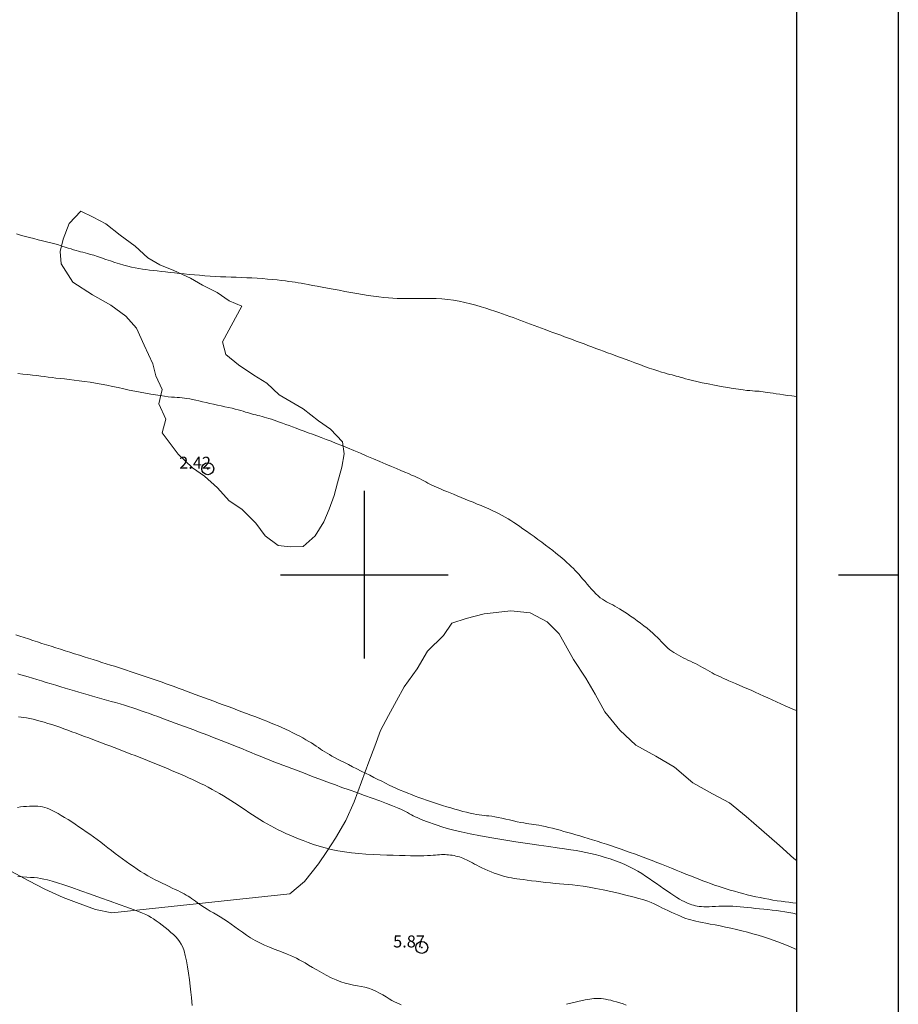
# Model space of a CAD drawing. Extents: x 298448 to 299698, y 1903738 to 1904548.
# Drawn here: x 299471 to 299545, y 1904364 to 1904446 of the extents above; entities that cross this region are included whole.
import ezdxf

# ---------------------------------------------------------------- set-up
doc = ezdxf.new("R2010")
doc.units = 0
doc.header["$MEASUREMENT"] = 0
doc.header["$PDMODE"] = 32
doc.header["$PDSIZE"] = -0.37
for name, color, linetype in [('0GRAD2', 7, 'Continuous'), ('0TODAS1K', 7, 'Continuous'), ('1TODAS1K', 7, 'Continuous'), ('ARBOLES', 90, 'Continuous'), ('COTA FOTOGRAMETRICA', 10, 'Continuous'), ('CURVA INTERMEDIA', 17, 'Continuous'), ('CURVA MAESTRA', 17, 'Continuous'), ('E202', 7, 'Continuous'), ('GRADLINE', 7, 'Continuous'), ('HUECO DE VEGETACION', 7, 'Continuous'), ('SIMBOLO GRADICULA', 7, 'Continuous')]:
    doc.layers.add(name, color=color, linetype=linetype)
doc.styles.add('WMF-Times New Roman0', font='TIMES.TTF')
doc.linetypes.add('ZIGZAG', pattern='A,0.00254,-5.08,[131,ltypeshp.shx,S=5.08,R=0,X=-5.08,Y=0],-10.16,[131,ltypeshp.shx,S=5.08,R=180,X=5.08,Y=0],-5.08', length=20.32254)

msp = doc.modelspace()

# ---------------------------------------------------------------- linework, layer by layer
at = {"layer": '0GRAD2'}
for points in [[(299003.566, 1904520.282), (299544.566, 1904520.282), (299544.566, 1903765.282), (298462.566, 1903765.305), (298462.566, 1904520.282), (299003.566, 1904520.282)], [(298471.066, 1903773.804), (298471.066, 1904511.782), (299536.066, 1904511.782), (299536.066, 1904431.113), (299536.066, 1904431.074), (299536.066, 1903773.782), (299534.196, 1903773.782), (299534.188, 1903773.782), (299533.488, 1903773.782), (298471.066, 1903773.782), (298471.066, 1903773.804)]]:
    msp.add_lwpolyline(points, dxfattribs=at)
at = {"layer": '0TODAS1K'}
msp.add_lwpolyline([(299536.066, 1904497.18), (299536.066, 1904431.113), (299536.066, 1904431.074), (299536.066, 1904376.128)], dxfattribs=at)
at = {"layer": 'ARBOLES', "color": 3, "linetype": 'ZIGZAG', "lineweight": 9, "ltscale": 0.05}
msp.add_lwpolyline([(299536.066, 1904376.128), (299535.844, 1904376.32), (299534.657, 1904377.398), (299533.134, 1904378.706), (299531.854, 1904379.818), (299530.482, 1904380.965), (299529.065, 1904381.703), (299527.404, 1904382.638), (299525.88, 1904383.947), (299524.312, 1904384.848), (299522.65, 1904385.783), (299521.312, 1904387.023), (299520.078, 1904388.542), (299519.25, 1904390.017), (299518.48, 1904391.365), (299517.466, 1904392.909), (299516.253, 1904395.058), (299515.252, 1904396.066), (299513.835, 1904396.805), (299512.211, 1904396.983), (299510.008, 1904396.739), (299508.49, 1904396.347), (299507.286, 1904395.945), (299506.593, 1904394.928), (299505.264, 1904393.617), (299504.399, 1904392.134), (299503.314, 1904390.626), (299502.68, 1904389.481), (299502.011, 1904388.243), (299501.343, 1904387.005), (299500.86, 1904385.698), (299500.377, 1904384.391), (299499.757, 1904382.711), (299499.136, 1904381.03), (299498.457, 1904379.478), (299497.592, 1904377.994), (299496.865, 1904376.884), (299496.173, 1904375.867), (299494.995, 1904374.394), (299493.769, 1904373.363), (299478.919, 1904371.763), (299477.55, 1904372.059), (299475.97, 1904372.645), (299474.856, 1904373.059), (299473.311, 1904373.739), (299471.987, 1904374.443), (299469.431, 1904375.816)], dxfattribs=at)
at = {"layer": 'COTA FOTOGRAMETRICA'}
for p in [(299486.927, 1904408.847, 2.417), (299504.781, 1904368.882, 5.866)]:
    msp.add_point(p, dxfattribs=at)
at = {"layer": 'CURVA INTERMEDIA', "color": 17, "linetype": 'Continuous', "lineweight": 9}
for points, elevation in [([(299536.066, 1904414.882), (299536.054, 1904414.883), (299535.682, 1904414.926), (299535.324, 1904414.97), (299534.984, 1904415.015), (299534.666, 1904415.059), (299534.373, 1904415.102), (299534.11, 1904415.142), (299533.872, 1904415.18), (299533.657, 1904415.214), (299533.46, 1904415.245), (299533.277, 1904415.272), (299533.104, 1904415.294), (299532.938, 1904415.312), (299532.773, 1904415.324), (299532.6, 1904415.335), (299532.407, 1904415.347), (299532.185, 1904415.364), (299531.923, 1904415.39), (299531.609, 1904415.426), (299531.233, 1904415.477), (299530.79, 1904415.546), (299530.295, 1904415.629), (299529.769, 1904415.722), (299529.231, 1904415.821), (299528.704, 1904415.923), (299528.206, 1904416.024), (299527.76, 1904416.12), (299527.381, 1904416.208), (299527.062, 1904416.287), (299526.795, 1904416.359), (299526.567, 1904416.424), (299526.37, 1904416.483), (299526.192, 1904416.537), (299526.023, 1904416.585), (299525.854, 1904416.631), (299525.677, 1904416.676), (299525.487, 1904416.724), (299525.279, 1904416.778), (299525.047, 1904416.842), (299524.785, 1904416.919), (299524.487, 1904417.012), (299524.151, 1904417.123), (299523.782, 1904417.251), (299523.389, 1904417.39), (299522.981, 1904417.538), (299522.567, 1904417.69), (299522.154, 1904417.842), (299521.752, 1904417.991), (299521.368, 1904418.134), (299521, 1904418.271), (299520.646, 1904418.402), (299520.304, 1904418.529), (299519.969, 1904418.654), (299519.64, 1904418.776), (299519.314, 1904418.897), (299518.988, 1904419.018), (299518.663, 1904419.139), (299518.337, 1904419.26), (299518.011, 1904419.381), (299517.685, 1904419.502), (299517.36, 1904419.623), (299517.034, 1904419.744), (299516.708, 1904419.865), (299516.383, 1904419.985), (299516.059, 1904420.106), (299515.737, 1904420.225), (299515.417, 1904420.344), (299515.1, 1904420.462), (299514.786, 1904420.578), (299514.475, 1904420.693), (299514.169, 1904420.807), (299513.867, 1904420.919), (299513.568, 1904421.03), (299513.273, 1904421.14), (299512.983, 1904421.248), (299512.696, 1904421.354), (299512.412, 1904421.46), (299512.127, 1904421.565), (299511.837, 1904421.67), (299511.537, 1904421.778), (299511.223, 1904421.888), (299510.888, 1904422.003), (299510.531, 1904422.122), (299510.145, 1904422.247), (299509.735, 1904422.375), (299509.304, 1904422.501), (299508.854, 1904422.621), (299508.391, 1904422.732), (299507.917, 1904422.83), (299507.436, 1904422.912), (299506.952, 1904422.973), (299506.469, 1904423.017), (299505.991, 1904423.046), (299505.522, 1904423.062), (299505.067, 1904423.069), (299504.629, 1904423.07), (299504.213, 1904423.067), (299503.822, 1904423.062), (299503.449, 1904423.059), (299503.088, 1904423.059), (299502.731, 1904423.065), (299502.37, 1904423.078), (299501.998, 1904423.101), (299501.608, 1904423.136), (299501.194, 1904423.184), (299500.758, 1904423.244), (299500.304, 1904423.314), (299499.835, 1904423.392), (299499.355, 1904423.475), (299498.868, 1904423.563), (299498.377, 1904423.653), (299497.886, 1904423.743), (299497.402, 1904423.832), (299496.931, 1904423.918), (299496.48, 1904424.001), (299496.054, 1904424.08), (299495.661, 1904424.152), (299495.307, 1904424.218), (299494.995, 1904424.276), (299494.717, 1904424.327), (299494.461, 1904424.373), (299494.213, 1904424.415), (299493.963, 1904424.454), (299493.697, 1904424.491), (299493.405, 1904424.529), (299493.076, 1904424.568), (299492.714, 1904424.607), (299492.324, 1904424.645), (299491.913, 1904424.682), (299491.487, 1904424.717), (299491.051, 1904424.748), (299490.612, 1904424.775), (299490.174, 1904424.797), (299489.738, 1904424.815), (299489.303, 1904424.831), (299488.869, 1904424.846), (299488.434, 1904424.862), (299487.998, 1904424.88), (299487.56, 1904424.902), (299487.12, 1904424.929), (299486.68, 1904424.961), (299486.242, 1904424.996), (299485.809, 1904425.034), (299485.381, 1904425.074), (299484.963, 1904425.115), (299484.555, 1904425.156), (299484.159, 1904425.197), (299483.777, 1904425.238), (299483.408, 1904425.278), (299483.052, 1904425.318), (299482.709, 1904425.357), (299482.38, 1904425.396), (299482.063, 1904425.434), (299481.758, 1904425.473), (299481.461, 1904425.513), (299481.167, 1904425.558), (299480.87, 1904425.611), (299480.564, 1904425.674), (299480.245, 1904425.749), (299479.907, 1904425.839), (299479.547, 1904425.946), (299479.172, 1904426.066), (299478.792, 1904426.192), (299478.415, 1904426.321), (299478.052, 1904426.445), (299477.711, 1904426.561), (299477.402, 1904426.662), (299477.131, 1904426.745), (299476.894, 1904426.813), (299476.682, 1904426.869), (299476.487, 1904426.918), (299476.302, 1904426.964), (299476.119, 1904427.012), (299475.93, 1904427.065), (299475.728, 1904427.126), (299475.51, 1904427.196), (299475.276, 1904427.272), (299475.025, 1904427.354), (299474.755, 1904427.44), (299474.464, 1904427.528), (299474.153, 1904427.617), (299473.821, 1904427.705), (299473.473, 1904427.794), (299473.115, 1904427.882), (299472.754, 1904427.969), (299472.396, 1904428.057), (299472.048, 1904428.146), (299471.716, 1904428.234), (299471.384, 1904428.328), (299470.948, 1904428.452)], 1), ([(299489.217, 1904413.825), (299488.951, 1904413.89), (299488.663, 1904413.955), (299488.36, 1904414.021), (299488.045, 1904414.088), (299487.724, 1904414.155), (299487.403, 1904414.224), (299487.085, 1904414.294), (299486.776, 1904414.364), (299486.478, 1904414.434), (299486.191, 1904414.502), (299485.918, 1904414.565), (299485.658, 1904414.622), (299485.414, 1904414.671), (299485.186, 1904414.712), (299484.975, 1904414.742), (299484.774, 1904414.764), (299484.574, 1904414.781), (299484.367, 1904414.796), (299484.144, 1904414.813), (299483.898, 1904414.834), (299483.621, 1904414.862), (299483.305, 1904414.9), (299482.953, 1904414.949), (299482.571, 1904415.006), (299482.164, 1904415.073), (299481.735, 1904415.148), (299481.291, 1904415.231), (299480.835, 1904415.321), (299480.373, 1904415.418), (299479.906, 1904415.518), (299479.436, 1904415.621), (299478.964, 1904415.723), (299478.492, 1904415.821), (299478.023, 1904415.915), (299477.556, 1904415.999), (299477.094, 1904416.075), (299476.641, 1904416.14), (299476.198, 1904416.198), (299475.769, 1904416.25), (299475.358, 1904416.296), (299474.966, 1904416.339), (299474.597, 1904416.379), (299474.253, 1904416.419), (299473.927, 1904416.458), (299473.611, 1904416.497), (299473.297, 1904416.536), (299472.977, 1904416.577), (299472.644, 1904416.618), (299472.288, 1904416.662), (299471.904, 1904416.708), (299471.495, 1904416.754), (299471.067, 1904416.799)], 2), ([(299536.066, 1904388.65), (299535.91, 1904388.716), (299535.512, 1904388.887), (299535.127, 1904389.056), (299534.753, 1904389.223), (299534.389, 1904389.388), (299534.032, 1904389.551), (299533.679, 1904389.713), (299533.328, 1904389.873), (299532.977, 1904390.033), (299532.624, 1904390.192), (299532.274, 1904390.348), (299531.929, 1904390.5), (299531.593, 1904390.647), (299531.272, 1904390.786), (299530.968, 1904390.918), (299530.687, 1904391.038), (299530.43, 1904391.148), (299530.195, 1904391.249), (299529.978, 1904391.343), (299529.774, 1904391.433), (299529.581, 1904391.522), (299529.392, 1904391.613), (299529.205, 1904391.708), (299529.016, 1904391.81), (299528.824, 1904391.917), (299528.629, 1904392.028), (299528.432, 1904392.14), (299528.233, 1904392.253), (299528.032, 1904392.365), (299527.829, 1904392.473), (299527.624, 1904392.577), (299527.418, 1904392.677), (299527.213, 1904392.775), (299527.008, 1904392.873), (299526.804, 1904392.97), (299526.603, 1904393.069), (299526.406, 1904393.17), (299526.212, 1904393.275), (299526.024, 1904393.384), (299525.841, 1904393.497), (299525.665, 1904393.615), (299525.497, 1904393.737), (299525.337, 1904393.864), (299525.186, 1904393.996), (299525.044, 1904394.133), (299524.906, 1904394.276), (299524.766, 1904394.426), (299524.62, 1904394.584), (299524.46, 1904394.751), (299524.282, 1904394.929), (299524.079, 1904395.117), (299523.849, 1904395.318), (299523.594, 1904395.526), (299523.324, 1904395.739), (299523.043, 1904395.951), (299522.76, 1904396.16), (299522.481, 1904396.36), (299522.213, 1904396.548), (299521.962, 1904396.72), (299521.726, 1904396.877), (299521.505, 1904397.02), (299521.296, 1904397.151), (299521.098, 1904397.27), (299520.908, 1904397.378), (299520.725, 1904397.477), (299520.548, 1904397.57), (299520.375, 1904397.659), (299520.203, 1904397.749), (299520.033, 1904397.847), (299519.862, 1904397.955), (299519.688, 1904398.08), (299519.511, 1904398.226), (299519.33, 1904398.396), (299519.145, 1904398.586), (299518.96, 1904398.79), (299518.774, 1904399.003), (299518.592, 1904399.218), (299518.413, 1904399.431), (299518.241, 1904399.635), (299518.077, 1904399.826), (299517.917, 1904400.005), (299517.76, 1904400.177), (299517.602, 1904400.343), (299517.44, 1904400.508), (299517.271, 1904400.673), (299517.092, 1904400.843), (299516.901, 1904401.021), (299516.696, 1904401.205), (299516.476, 1904401.398), (299516.24, 1904401.598), (299515.989, 1904401.806), (299515.72, 1904402.022), (299515.434, 1904402.246), (299515.129, 1904402.477), (299514.812, 1904402.713), (299514.488, 1904402.95), (299514.162, 1904403.185), (299513.842, 1904403.413), (299513.531, 1904403.633), (299513.237, 1904403.839), (299512.963, 1904404.03), (299512.707, 1904404.206), (299512.462, 1904404.371), (299512.224, 1904404.526), (299511.987, 1904404.672), (299511.746, 1904404.814), (299511.497, 1904404.951), (299511.235, 1904405.087), (299510.959, 1904405.223), (299510.671, 1904405.358), (299510.372, 1904405.493), (299510.062, 1904405.628), (299509.742, 1904405.764), (299509.414, 1904405.902), (299509.078, 1904406.042), (299508.739, 1904406.181), (299508.4, 1904406.32), (299508.068, 1904406.455), (299507.745, 1904406.586), (299507.437, 1904406.711), (299507.148, 1904406.828), (299506.882, 1904406.936), (299506.637, 1904407.036), (299506.41, 1904407.13), (299506.2, 1904407.22), (299506.003, 1904407.306), (299505.817, 1904407.391), (299505.64, 1904407.476), (299505.469, 1904407.562), (299505.301, 1904407.65), (299505.132, 1904407.74), (299504.96, 1904407.831), (299504.781, 1904407.925), (299504.593, 1904408.02), (299504.392, 1904408.117), (299504.174, 1904408.218), (299503.936, 1904408.323), (299503.671, 1904408.436), (299503.376, 1904408.561), (299503.044, 1904408.7), (299502.673, 1904408.856), (299502.255, 1904409.033), (299501.79, 1904409.231), (299501.286, 1904409.447), (299500.755, 1904409.675), (299500.209, 1904409.908), (299499.659, 1904410.141), (299499.119, 1904410.368), (299498.598, 1904410.584), (299498.108, 1904410.783), (299497.646, 1904410.967), (299497.21, 1904411.137), (299496.797, 1904411.295), (299496.403, 1904411.444), (299496.026, 1904411.585), (299495.661, 1904411.721), (299495.306, 1904411.852), (299494.962, 1904411.98), (299494.63, 1904412.103), (299494.309, 1904412.222), (299494.001, 1904412.337), (299493.708, 1904412.446), (299493.429, 1904412.549), (299493.165, 1904412.647), (299492.915, 1904412.739), (299492.678, 1904412.825), (299492.453, 1904412.905), (299492.238, 1904412.978), (299492.032, 1904413.045), (299491.833, 1904413.106), (299491.641, 1904413.16), (299491.455, 1904413.208), (299491.274, 1904413.253), (299491.096, 1904413.296), (299490.923, 1904413.338), (299490.752, 1904413.381), (299490.583, 1904413.426), (299490.415, 1904413.475), (299490.245, 1904413.528), (299490.068, 1904413.583), (299489.881, 1904413.641), (299489.679, 1904413.701), (299489.459, 1904413.762), (299489.217, 1904413.825)], 2), ([(299536.066, 1904372.575), (299535.756, 1904372.614), (299535.434, 1904372.654), (299535.11, 1904372.695), (299534.782, 1904372.738), (299534.447, 1904372.786), (299534.105, 1904372.841), (299533.755, 1904372.902), (299533.401, 1904372.97), (299533.042, 1904373.042), (299532.681, 1904373.12), (299532.319, 1904373.202), (299531.957, 1904373.289), (299531.598, 1904373.379), (299531.241, 1904373.472), (299530.887, 1904373.569), (299530.539, 1904373.669), (299530.196, 1904373.772), (299529.86, 1904373.877), (299529.531, 1904373.985), (299529.21, 1904374.095), (299528.893, 1904374.209), (299528.576, 1904374.327), (299528.254, 1904374.45), (299527.924, 1904374.579), (299527.581, 1904374.716), (299527.22, 1904374.86), (299526.84, 1904375.013), (299526.443, 1904375.173), (299526.035, 1904375.337), (299525.621, 1904375.503), (299525.207, 1904375.668), (299524.798, 1904375.831), (299524.399, 1904375.987), (299524.014, 1904376.137), (299523.641, 1904376.28), (299523.275, 1904376.418), (299522.912, 1904376.552), (299522.549, 1904376.685), (299522.182, 1904376.817), (299521.805, 1904376.95), (299521.418, 1904377.085), (299521.022, 1904377.222), (299520.62, 1904377.358), (299520.218, 1904377.492), (299519.819, 1904377.624), (299519.427, 1904377.751), (299519.046, 1904377.872), (299518.678, 1904377.987), (299518.323, 1904378.095), (299517.978, 1904378.198), (299517.642, 1904378.297), (299517.31, 1904378.391), (299516.983, 1904378.483), (299516.657, 1904378.572), (299516.33, 1904378.66), (299516.007, 1904378.746), (299515.69, 1904378.827), (299515.384, 1904378.902), (299515.093, 1904378.97), (299514.82, 1904379.03), (299514.569, 1904379.08), (299514.342, 1904379.12), (299514.133, 1904379.152), (299513.933, 1904379.179), (299513.732, 1904379.207), (299513.523, 1904379.237), (299513.296, 1904379.274), (299513.043, 1904379.322), (299512.759, 1904379.382), (299512.449, 1904379.453), (299512.124, 1904379.528), (299511.794, 1904379.605), (299511.47, 1904379.678), (299511.161, 1904379.744), (299510.877, 1904379.797), (299510.625, 1904379.836), (299510.399, 1904379.863), (299510.19, 1904379.883), (299509.99, 1904379.9), (299509.789, 1904379.918), (299509.579, 1904379.942), (299509.35, 1904379.978), (299509.096, 1904380.027), (299508.818, 1904380.089), (299508.52, 1904380.163), (299508.206, 1904380.246), (299507.881, 1904380.336), (299507.547, 1904380.433), (299507.209, 1904380.533), (299506.87, 1904380.634), (299506.531, 1904380.738), (299506.193, 1904380.844), (299505.858, 1904380.951), (299505.525, 1904381.061), (299505.195, 1904381.172), (299504.87, 1904381.285), (299504.55, 1904381.4), (299504.234, 1904381.517), (299503.921, 1904381.638), (299503.611, 1904381.761), (299503.303, 1904381.889), (299502.997, 1904382.02), (299502.691, 1904382.156), (299502.384, 1904382.297), (299502.075, 1904382.443), (299501.763, 1904382.594), (299501.445, 1904382.751), (299501.121, 1904382.912), (299500.787, 1904383.08), (299500.444, 1904383.252), (299500.089, 1904383.43), (299499.728, 1904383.611), (299499.367, 1904383.792), (299499.012, 1904383.97), (299498.669, 1904384.143), (299498.342, 1904384.309), (299498.04, 1904384.464), (299497.765, 1904384.607), (299497.515, 1904384.74), (299497.288, 1904384.864), (299497.077, 1904384.982), (299496.881, 1904385.096), (299496.694, 1904385.21), (299496.512, 1904385.325), (299496.333, 1904385.443), (299496.153, 1904385.564), (299495.968, 1904385.69), (299495.776, 1904385.818), (299495.573, 1904385.951), (299495.355, 1904386.088), (299495.121, 1904386.228), (299494.867, 1904386.371), (299494.597, 1904386.517), (299494.312, 1904386.665), (299494.016, 1904386.812), (299493.713, 1904386.958), (299493.406, 1904387.102), (299493.097, 1904387.241), (299492.789, 1904387.377), (299492.481, 1904387.508), (299492.171, 1904387.636), (299491.856, 1904387.764), (299491.535, 1904387.891), (299491.205, 1904388.019), (299490.864, 1904388.15), (299490.512, 1904388.284), (299490.148, 1904388.421), (299489.775, 1904388.561), (299489.393, 1904388.704), (299489.006, 1904388.848), (299488.614, 1904388.994), (299488.218, 1904389.14), (299487.822, 1904389.288), (299487.426, 1904389.435), (299487.031, 1904389.581), (299486.641, 1904389.726), (299486.255, 1904389.869), (299485.877, 1904390.01), (299485.508, 1904390.147), (299485.148, 1904390.28), (299484.798, 1904390.41), (299484.454, 1904390.537), (299484.116, 1904390.661), (299483.782, 1904390.783), (299483.449, 1904390.903), (299483.117, 1904391.021), (299482.783, 1904391.138), (299482.449, 1904391.254), (299482.114, 1904391.369), (299481.78, 1904391.483), (299481.446, 1904391.595), (299481.114, 1904391.706), (299480.784, 1904391.815), (299480.457, 1904391.923), (299480.13, 1904392.03), (299479.803, 1904392.137), (299479.473, 1904392.244), (299479.139, 1904392.351), (299478.799, 1904392.46), (299478.451, 1904392.571), (299478.094, 1904392.684), (299477.729, 1904392.799), (299477.356, 1904392.916), (299476.977, 1904393.034), (299476.593, 1904393.155), (299476.204, 1904393.276), (299475.811, 1904393.399), (299475.417, 1904393.523), (299475.021, 1904393.647), (299474.626, 1904393.772), (299474.232, 1904393.896), (299473.841, 1904394.021), (299473.454, 1904394.145), (299473.072, 1904394.269), (299472.697, 1904394.392), (299472.328, 1904394.513), (299471.964, 1904394.633), (299471.605, 1904394.752), (299471.249, 1904394.867), (299470.897, 1904394.981)], 3), ([(299536.066, 1904371.66), (299535.756, 1904371.731), (299535.423, 1904371.797), (299535.083, 1904371.857), (299534.737, 1904371.91), (299534.386, 1904371.957), (299534.032, 1904372), (299533.678, 1904372.04), (299533.327, 1904372.077), (299532.981, 1904372.112), (299532.643, 1904372.147), (299532.314, 1904372.182), (299531.993, 1904372.217), (299531.68, 1904372.249), (299531.372, 1904372.278), (299531.069, 1904372.302), (299530.767, 1904372.32), (299530.467, 1904372.329), (299530.167, 1904372.331), (299529.869, 1904372.325), (299529.578, 1904372.316), (299529.296, 1904372.304), (299529.026, 1904372.293), (299528.773, 1904372.284), (299528.539, 1904372.281), (299528.326, 1904372.285), (299528.133, 1904372.296), (299527.955, 1904372.314), (299527.789, 1904372.339), (299527.632, 1904372.37), (299527.48, 1904372.407), (299527.33, 1904372.451), (299527.179, 1904372.5), (299527.022, 1904372.558), (299526.858, 1904372.626), (299526.684, 1904372.707), (299526.496, 1904372.804), (299526.293, 1904372.918), (299526.07, 1904373.053), (299525.827, 1904373.21), (299525.566, 1904373.387), (299525.288, 1904373.578), (299524.998, 1904373.782), (299524.699, 1904373.993), (299524.394, 1904374.208), (299524.085, 1904374.424), (299523.775, 1904374.638), (299523.462, 1904374.847), (299523.143, 1904375.051), (299522.815, 1904375.25), (299522.475, 1904375.441), (299522.12, 1904375.626), (299521.746, 1904375.801), (299521.353, 1904375.968), (299520.945, 1904376.124), (299520.527, 1904376.27), (299520.105, 1904376.405), (299519.684, 1904376.528), (299519.271, 1904376.638), (299518.87, 1904376.735), (299518.484, 1904376.819), (299518.095, 1904376.894), (299517.683, 1904376.964), (299517.227, 1904377.035), (299516.705, 1904377.112), (299516.096, 1904377.2), (299515.38, 1904377.302), (299514.545, 1904377.424), (299513.618, 1904377.562), (299512.633, 1904377.713), (299511.626, 1904377.873), (299510.634, 1904378.038), (299509.691, 1904378.205), (299508.833, 1904378.369), (299508.088, 1904378.528), (299507.452, 1904378.68), (299506.91, 1904378.825), (299506.451, 1904378.961), (299506.061, 1904379.088), (299505.728, 1904379.205), (299505.439, 1904379.312), (299505.183, 1904379.407), (299504.953, 1904379.494), (299504.747, 1904379.573), (299504.56, 1904379.649), (299504.389, 1904379.722), (299504.23, 1904379.796), (299504.079, 1904379.873), (299503.93, 1904379.956), (299503.772, 1904380.046), (299503.59, 1904380.148), (299503.371, 1904380.263), (299503.1, 1904380.394), (299502.765, 1904380.544), (299502.351, 1904380.715), (299501.85, 1904380.91), (299501.278, 1904381.122), (299500.658, 1904381.347), (299500.01, 1904381.578), (299499.356, 1904381.809), (299498.718, 1904382.035), (299498.118, 1904382.248), (299497.573, 1904382.445), (299497.078, 1904382.627), (299496.626, 1904382.796), (299496.207, 1904382.954), (299495.813, 1904383.105), (299495.435, 1904383.249), (299495.064, 1904383.391), (299494.694, 1904383.532), (299494.322, 1904383.673), (299493.949, 1904383.814), (299493.574, 1904383.956), (299493.198, 1904384.099), (299492.82, 1904384.244), (299492.44, 1904384.392), (299492.059, 1904384.542), (299491.678, 1904384.694), (299491.297, 1904384.847), (299490.919, 1904385), (299490.545, 1904385.153), (299490.175, 1904385.303), (299489.811, 1904385.452), (299489.454, 1904385.597), (299489.102, 1904385.741), (299488.752, 1904385.882), (299488.402, 1904386.023), (299488.048, 1904386.163), (299487.688, 1904386.305), (299487.319, 1904386.448), (299486.939, 1904386.594), (299486.551, 1904386.742), (299486.157, 1904386.891), (299485.76, 1904387.039), (299485.364, 1904387.187), (299484.969, 1904387.334), (299484.581, 1904387.478), (299484.201, 1904387.619), (299483.828, 1904387.757), (299483.462, 1904387.892), (299483.102, 1904388.024), (299482.747, 1904388.154), (299482.397, 1904388.28), (299482.049, 1904388.404), (299481.704, 1904388.526), (299481.359, 1904388.645), (299481.014, 1904388.762), (299480.667, 1904388.877), (299480.316, 1904388.991), (299479.96, 1904389.102), (299479.598, 1904389.212), (299479.227, 1904389.321), (299478.851, 1904389.428), (299478.469, 1904389.536), (299478.085, 1904389.642), (299477.699, 1904389.75), (299477.314, 1904389.857), (299476.931, 1904389.966), (299476.551, 1904390.076), (299476.173, 1904390.187), (299475.795, 1904390.3), (299475.416, 1904390.415), (299475.033, 1904390.531), (299474.646, 1904390.65), (299474.252, 1904390.77), (299473.85, 1904390.892), (299473.447, 1904391.013), (299473.047, 1904391.134), (299472.658, 1904391.25), (299472.285, 1904391.361), (299471.936, 1904391.464), (299471.615, 1904391.557), (299471.328, 1904391.639), (299471.07, 1904391.712)], 4), ([(299485.623, 1904364.028), (299485.599, 1904364.337), (299485.566, 1904364.712), (299485.522, 1904365.157), (299485.466, 1904365.658), (299485.399, 1904366.191), (299485.322, 1904366.735), (299485.237, 1904367.268), (299485.144, 1904367.768), (299485.046, 1904368.214), (299484.941, 1904368.59), (299484.829, 1904368.902), (299484.705, 1904369.163), (299484.569, 1904369.385), (299484.417, 1904369.582), (299484.246, 1904369.766), (299484.053, 1904369.95), (299483.838, 1904370.143), (299483.606, 1904370.342), (299483.362, 1904370.544), (299483.113, 1904370.741), (299482.865, 1904370.93), (299482.626, 1904371.105), (299482.4, 1904371.26), (299482.19, 1904371.394), (299481.98, 1904371.512), (299481.748, 1904371.626), (299481.472, 1904371.745), (299481.131, 1904371.88), (299480.704, 1904372.041), (299480.169, 1904372.237), (299479.515, 1904372.475), (299478.769, 1904372.744), (299477.966, 1904373.033), (299477.143, 1904373.326), (299476.337, 1904373.611), (299475.583, 1904373.874), (299474.919, 1904374.101), (299474.37, 1904374.281), (299473.924, 1904374.42), (299473.557, 1904374.523), (299473.248, 1904374.596), (299472.974, 1904374.648), (299472.712, 1904374.684), (299472.44, 1904374.711), (299472.138, 1904374.735), (299471.807, 1904374.758), (299471.449, 1904374.782), (299471.069, 1904374.806)], 4)]:
    msp.add_lwpolyline(points, dxfattribs=dict(at, elevation=elevation))
at = {"layer": 'CURVA MAESTRA', "color": 17, "linetype": 'Continuous', "lineweight": 13, "elevation": 5}
for points in [[(299536.066, 1904368.723), (299535.883, 1904368.794), (299535.557, 1904368.924), (299535.221, 1904369.06), (299534.872, 1904369.199), (299534.508, 1904369.341), (299534.125, 1904369.483), (299533.723, 1904369.624), (299533.303, 1904369.763), (299532.869, 1904369.899), (299532.423, 1904370.03), (299531.968, 1904370.156), (299531.508, 1904370.276), (299531.046, 1904370.388), (299530.585, 1904370.492), (299530.13, 1904370.588), (299529.69, 1904370.676), (299529.269, 1904370.757), (299528.874, 1904370.831), (299528.512, 1904370.898), (299528.188, 1904370.959), (299527.907, 1904371.015), (299527.661, 1904371.068), (299527.441, 1904371.121), (299527.237, 1904371.177), (299527.038, 1904371.239), (299526.835, 1904371.31), (299526.619, 1904371.393), (299526.381, 1904371.49), (299526.127, 1904371.598), (299525.862, 1904371.715), (299525.594, 1904371.837), (299525.33, 1904371.961), (299525.075, 1904372.084), (299524.838, 1904372.202), (299524.62, 1904372.314), (299524.409, 1904372.421), (299524.19, 1904372.526), (299523.945, 1904372.632), (299523.659, 1904372.741), (299523.315, 1904372.856), (299522.897, 1904372.981), (299522.396, 1904373.117), (299521.827, 1904373.259), (299521.212, 1904373.404), (299520.575, 1904373.546), (299519.938, 1904373.679), (299519.324, 1904373.8), (299518.754, 1904373.903), (299518.246, 1904373.985), (299517.793, 1904374.048), (299517.382, 1904374.097), (299517.001, 1904374.136), (299516.636, 1904374.168), (299516.277, 1904374.199), (299515.909, 1904374.232), (299515.524, 1904374.27), (299515.128, 1904374.314), (299514.728, 1904374.36), (299514.333, 1904374.408), (299513.953, 1904374.455), (299513.595, 1904374.501), (299513.269, 1904374.542), (299512.98, 1904374.579), (299512.724, 1904374.613), (299512.49, 1904374.646), (299512.27, 1904374.683), (299512.056, 1904374.725), (299511.84, 1904374.776), (299511.612, 1904374.838), (299511.366, 1904374.913), (299511.107, 1904375), (299510.838, 1904375.096), (299510.568, 1904375.199), (299510.301, 1904375.307), (299510.043, 1904375.418), (299509.801, 1904375.528), (299509.578, 1904375.636), (299509.374, 1904375.741), (299509.185, 1904375.843), (299509.008, 1904375.939), (299508.842, 1904376.031), (299508.683, 1904376.116), (299508.528, 1904376.194), (299508.376, 1904376.264), (299508.224, 1904376.328), (299508.074, 1904376.384), (299507.924, 1904376.434), (299507.775, 1904376.477), (299507.626, 1904376.515), (299507.478, 1904376.548), (299507.329, 1904376.576), (299507.18, 1904376.598), (299507.03, 1904376.616), (299506.879, 1904376.628), (299506.728, 1904376.636), (299506.576, 1904376.638), (299506.422, 1904376.634), (299506.266, 1904376.625), (299506.102, 1904376.613), (299505.925, 1904376.598), (299505.728, 1904376.581), (299505.506, 1904376.566), (299505.253, 1904376.552), (299504.963, 1904376.542), (299504.631, 1904376.537), (299504.258, 1904376.536), (299503.846, 1904376.54), (299503.399, 1904376.548), (299502.919, 1904376.56), (299502.407, 1904376.575), (299501.868, 1904376.594), (299501.303, 1904376.616), (299500.72, 1904376.644), (299500.125, 1904376.679), (299499.526, 1904376.725), (299498.931, 1904376.784), (299498.346, 1904376.859), (299497.78, 1904376.951), (299497.237, 1904377.063), (299496.719, 1904377.191), (299496.226, 1904377.333), (299495.757, 1904377.484), (299495.312, 1904377.64), (299494.891, 1904377.799), (299494.493, 1904377.955), (299494.119, 1904378.108), (299493.764, 1904378.257), (299493.427, 1904378.405), (299493.102, 1904378.554), (299492.788, 1904378.706), (299492.48, 1904378.863), (299492.176, 1904379.027), (299491.873, 1904379.2), (299491.57, 1904379.381), (299491.267, 1904379.569), (299490.964, 1904379.762), (299490.661, 1904379.958), (299490.358, 1904380.158), (299490.055, 1904380.359), (299489.752, 1904380.56), (299489.448, 1904380.76), (299489.144, 1904380.959), (299488.839, 1904381.156), (299488.533, 1904381.349), (299488.224, 1904381.539), (299487.914, 1904381.725), (299487.601, 1904381.905), (299487.286, 1904382.081), (299486.967, 1904382.252), (299486.646, 1904382.419), (299486.321, 1904382.582), (299485.993, 1904382.742), (299485.662, 1904382.898), (299485.326, 1904383.051), (299484.988, 1904383.202), (299484.647, 1904383.35), (299484.304, 1904383.496), (299483.96, 1904383.64), (299483.615, 1904383.783), (299483.27, 1904383.925), (299482.926, 1904384.066), (299482.583, 1904384.206), (299482.239, 1904384.346), (299481.896, 1904384.484), (299481.552, 1904384.622), (299481.207, 1904384.759), (299480.861, 1904384.896), (299480.514, 1904385.032), (299480.166, 1904385.167), (299479.817, 1904385.302), (299479.466, 1904385.437), (299479.114, 1904385.571), (299478.761, 1904385.705), (299478.406, 1904385.839), (299478.051, 1904385.973), (299477.695, 1904386.106), (299477.339, 1904386.239), (299476.984, 1904386.371), (299476.631, 1904386.503), (299476.28, 1904386.633), (299475.931, 1904386.763), (299475.585, 1904386.891), (299475.243, 1904387.017), (299474.905, 1904387.14), (299474.569, 1904387.26), (299474.237, 1904387.375), (299473.908, 1904387.485), (299473.582, 1904387.59), (299473.259, 1904387.688), (299472.943, 1904387.778), (299472.635, 1904387.86), (299472.34, 1904387.932), (299472.06, 1904387.994), (299471.798, 1904388.046), (299471.558, 1904388.085), (299471.338, 1904388.112), (299471.121, 1904388.13)], [(299471.039, 1904380.576), (299471.284, 1904380.611), (299471.536, 1904380.64), (299471.791, 1904380.662), (299472.042, 1904380.676), (299472.286, 1904380.684), (299472.515, 1904380.683), (299472.729, 1904380.673), (299472.929, 1904380.653), (299473.122, 1904380.62), (299473.313, 1904380.573), (299473.507, 1904380.51), (299473.711, 1904380.429), (299473.93, 1904380.328), (299474.168, 1904380.206), (299474.424, 1904380.065), (299474.694, 1904379.907), (299474.977, 1904379.734), (299475.268, 1904379.551), (299475.565, 1904379.359), (299475.866, 1904379.161), (299476.167, 1904378.958), (299476.469, 1904378.753), (299476.772, 1904378.543), (299477.074, 1904378.329), (299477.377, 1904378.112), (299477.681, 1904377.89), (299477.985, 1904377.663), (299478.289, 1904377.433), (299478.594, 1904377.199), (299478.899, 1904376.965), (299479.204, 1904376.731), (299479.508, 1904376.499), (299479.812, 1904376.272), (299480.114, 1904376.05)], [(299480.114, 1904376.05), (299480.416, 1904375.835), (299480.717, 1904375.628), (299481.018, 1904375.429), (299481.319, 1904375.237), (299481.62, 1904375.052), (299481.922, 1904374.875), (299482.226, 1904374.704), (299482.53, 1904374.541), (299482.832, 1904374.385), (299483.129, 1904374.237), (299483.417, 1904374.098), (299483.693, 1904373.967), (299483.953, 1904373.844), (299484.193, 1904373.731), (299484.412, 1904373.627), (299484.611, 1904373.53), (299484.793, 1904373.438), (299484.963, 1904373.349), (299485.123, 1904373.259), (299485.277, 1904373.167), (299485.427, 1904373.07), (299485.577, 1904372.967), (299485.731, 1904372.857), (299485.89, 1904372.74), (299486.058, 1904372.618), (299486.239, 1904372.489), (299486.434, 1904372.356), (299486.648, 1904372.217), (299486.881, 1904372.074), (299487.132, 1904371.925), (299487.399, 1904371.769), (299487.678, 1904371.604), (299487.967, 1904371.429), (299488.263, 1904371.243), (299488.563, 1904371.043), (299488.865, 1904370.831), (299489.171, 1904370.608), (299489.485, 1904370.378), (299489.809, 1904370.147), (299490.146, 1904369.916), (299490.499, 1904369.691), (299490.871, 1904369.476), (299491.263, 1904369.273), (299491.668, 1904369.083), (299492.075, 1904368.906), (299492.477, 1904368.742), (299492.862, 1904368.589), (299493.222, 1904368.449), (299493.548, 1904368.32), (299493.833, 1904368.202), (299494.087, 1904368.09), (299494.321, 1904367.978), (299494.55, 1904367.86), (299494.786, 1904367.731), (299495.042, 1904367.585), (299495.329, 1904367.416), (299495.658, 1904367.222), (299496.023, 1904367.009), (299496.413, 1904366.788), (299496.819, 1904366.568), (299497.23, 1904366.36), (299497.638, 1904366.173), (299498.033, 1904366.017), (299498.406, 1904365.899), (299498.76, 1904365.811), (299499.097, 1904365.745), (299499.421, 1904365.689), (299499.735, 1904365.633), (299500.043, 1904365.567), (299500.347, 1904365.481), (299500.651, 1904365.368), (299500.951, 1904365.231), (299501.246, 1904365.08), (299501.53, 1904364.92), (299501.802, 1904364.759), (299502.058, 1904364.605), (299502.294, 1904364.466), (299502.509, 1904364.347), (299502.708, 1904364.246), (299502.896, 1904364.162), (299503.081, 1904364.091)], [(299516.872, 1904364.136), (299517.243, 1904364.226), (299517.595, 1904364.31), (299517.914, 1904364.386), (299518.193, 1904364.45), (299518.433, 1904364.501), (299518.643, 1904364.542), (299518.827, 1904364.573), (299518.994, 1904364.595), (299519.149, 1904364.61), (299519.3, 1904364.618), (299519.452, 1904364.621), (299519.608, 1904364.618), (299519.772, 1904364.608), (299519.947, 1904364.589), (299520.134, 1904364.56), (299520.336, 1904364.521), (299520.557, 1904364.47), (299520.798, 1904364.408), (299521.054, 1904364.334), (299521.319, 1904364.252), (299521.587, 1904364.163), (299521.851, 1904364.07)]]:
    msp.add_lwpolyline(points, dxfattribs=at)
at = {"layer": 'E202', "elevation": 1}
msp.add_lwpolyline([(298471.066, 1903773.804), (298471.066, 1904511.782), (299536.066, 1904511.782), (299536.066, 1904431.113), (299536.066, 1904431.074), (299536.066, 1903773.782), (299534.196, 1903773.782), (299534.188, 1903773.782), (299533.488, 1903773.782), (298471.066, 1903773.782), (298471.066, 1903773.804)], dxfattribs=at)
at = {"layer": 'GRADLINE'}
msp.add_lwpolyline([(299539.566, 1904400), (299544.566, 1904400)], dxfattribs=at)
at = {"layer": 'HUECO DE VEGETACION', "color": 86, "linetype": 'ZIGZAG', "lineweight": 13, "ltscale": 0.05}
msp.add_lwpolyline([(299489.775, 1904422.422), (299488.719, 1904422.867), (299487.704, 1904423.564), (299486.496, 1904424.172), (299485.493, 1904424.758), (299484.081, 1904425.389), (299482.933, 1904425.869), (299481.929, 1904426.455), (299480.86, 1904427.438), (299479.599, 1904428.333), (299478.42, 1904429.304), (299477.353, 1904429.86), (299476.314, 1904430.352), (299475.351, 1904429.323), (299474.866, 1904428.01), (299474.596, 1904426.991), (299474.687, 1904425.944), (299475.658, 1904424.41), (299477.292, 1904423.377), (299478.821, 1904422.489), (299480.082, 1904421.595), (299480.976, 1904420.569), (299481.621, 1904419.157), (299482.325, 1904417.615), (299482.59, 1904416.61), (299483.118, 1904415.455), (299482.843, 1904414.277), (299483.429, 1904412.993), (299483.107, 1904411.833), (299484.464, 1904410.049), (299485.638, 1904408.92), (299486.653, 1904408.223), (299487.722, 1904407.24), (299488.71, 1904406.18), (299489.772, 1904405.465), (299490.929, 1904404.289), (299491.713, 1904403.252), (299492.787, 1904402.426), (299493.806, 1904402.314), (299494.878, 1904402.343), (299495.9, 1904403.244), (299496.6, 1904404.423), (299497.045, 1904405.485), (299497.461, 1904406.61), (299497.748, 1904407.677), (299498.123, 1904408.977), (299498.317, 1904410.078), (299498.162, 1904411.096), (299497.175, 1904412.156), (299496.159, 1904412.853), (299494.886, 1904413.858), (299493.883, 1904414.444), (299492.879, 1904415.03), (299491.857, 1904415.996), (299490.778, 1904416.664), (299489.5, 1904417.511), (299488.443, 1904418.384), (299488.148, 1904419.453), (299489.775, 1904422.422)], dxfattribs=at)
at = {"layer": 'SIMBOLO GRADICULA', "color": 5}
for points in [[(299500, 1904393), (299500, 1904400), (299500, 1904407)], [(299493, 1904400), (299500, 1904400), (299507, 1904400)]]:
    msp.add_lwpolyline(points, dxfattribs=at)

# ---------------------------------------------------------------- texts
at = {"layer": '1TODAS1K', "style": 'WMF-Times New Roman0'}
for s, p in [('2.42', (299484.542, 1904408.847)), ('5.87', (299502.396, 1904368.882))]:
    msp.add_text(s, height=1, dxfattribs=at).set_placement(p)

doc.saveas('drawing.dxf')
